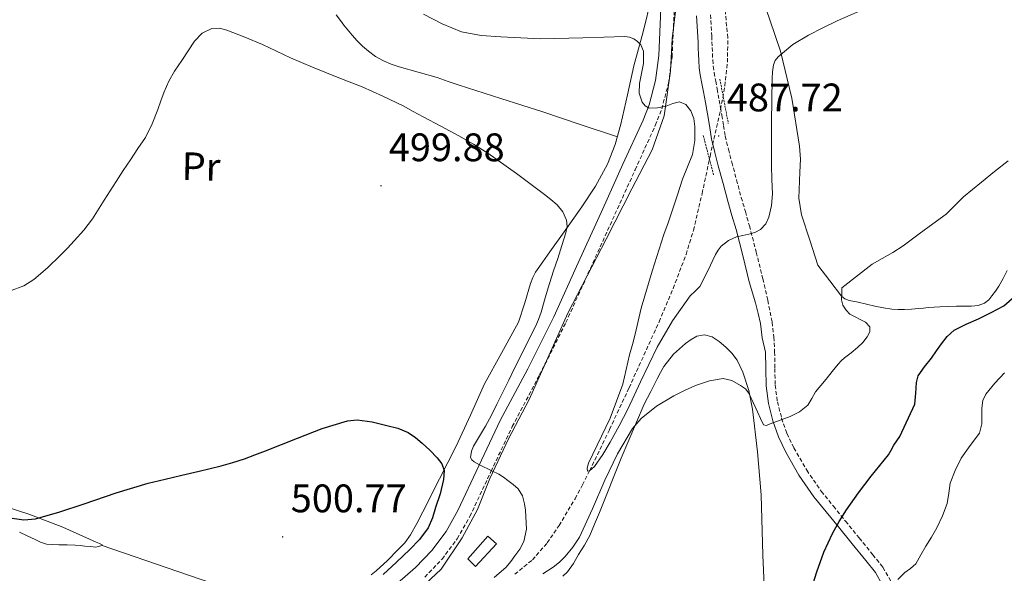
# Model space of a CAD drawing. Units: metres. Extents: x 589235 to 593729, y 4749440 to 4752469.
# Drawn here: x 590643 to 590891, y 4750957 to 4751096 of the extents above; entities that cross this region are included whole.
import ezdxf
from ezdxf.enums import TextEntityAlignment as Align

# ---------------------------------------------------------------- set-up
doc = ezdxf.new("R2010")
doc.units = ezdxf.units.M
doc.header["$MEASUREMENT"] = 0
doc.linetypes.add('TRAZOS', pattern=[0.75, 0.5, -0.25])
doc.linetypes.add('TRAZOSX2', pattern=[1.5, 1, -0.5])
for name, color, linetype, lineweight in [('Carátula', 7, 'Continuous', 5), ('Level 1', 19, 'Continuous', 0), ('Level 11', 142, 'Continuous', 13), ('Level 15', 1, 'Continuous', 0), ('Level 21', 19, 'Continuous', 0), ('Level 36', 19, 'Continuous', 40), ('Level 37', 92, 'Continuous', 0), ('Level 4', 36, 'Continuous', 30), ('Level 41', 19, 'Continuous', 0), ('Level 5', 36, 'Continuous', 0), ('Level 52', 1, 'Continuous', 13), ('Level 7', 19, 'Continuous', 0)]:
    doc.layers.add(name, color=color, linetype=linetype, lineweight=lineweight)
doc.styles.add('Arial', font='ARIAL.TTF', dxfattribs={"height": 0.2})

# ---------------------------------------------------------------- blocks, each defined once
blk = doc.blocks.new('5PATER')
at = {"layer": 'Carátula', "linetype": 'Continuous', "lineweight": 5}
h = blk.add_hatch(color=250, dxfattribs=at)
edge = h.paths.add_edge_path()
edge.add_ellipse((0, 0), major_axis=(-1.33, -1.34), ratio=0.999422, start_angle=0, end_angle=360)

msp = doc.modelspace()

# ---------------------------------------------------------------- linework, layer by layer
at = {"layer": 'Level 1', "color": 19, "linetype": 'Continuous', "lineweight": 0, "ltscale": 0.5}
msp.add_polyline3d([(590808.44, 4751102.64, 488.46), (590807.13, 4751091.52, 489.41), (590806.67, 4751083.4, 489.86), (590805.09, 4751072.17, 490.38), (590802.05, 4751063.6, 490.76), (590797, 4751053.78, 491.36), (590790.47, 4751041.14, 492.26), (590780.83, 4751022.48, 493.65), (590771.1, 4751000.77, 494.3), (590765.91, 4750990.82, 494.74), (590761.24, 4750980.85, 495.43), (590758.12, 4750973.05, 495.95), (590754.29, 4750965.94, 496.41), (590749, 4750958.05, 496.77), (590741.2, 4750950.72, 497.6)], dxfattribs=at)
at = {"layer": 'Level 11', "color": 142, "linetype": 'TRAZOSX2', "lineweight": 13}
msp.add_polyline3d([(590767.5, 4750956.74, 493.45), (590771.95, 4750960.34, 493.35), (590775.69, 4750964.62, 493.26), (590778.65, 4750969, 492.61), (590782.69, 4750975.75, 491.02), (590784.56, 4750979.22, 490.35), (590786.35, 4750982.77, 490.01), (590791.37, 4750993.19, 489.69), (590796.27, 4751003.69, 489.42), (590803.83, 4751020.31, 489.06), (590807.38, 4751028.71, 488.87), (590810.6, 4751037.27, 488.66), (590812.47, 4751043.35, 488.46), (590814.66, 4751052.6, 488.06), (590816.64, 4751061.93, 487.69), (590819.3, 4751073.76, 487.43), (590820.38, 4751079.69, 487.32), (590821.05, 4751085.64, 487.16), (590821.11, 4751091.79, 486.92), (590820.24, 4751101.05, 486.45)], dxfattribs=at)
at = {"layer": 'Level 15', "linetype": 'Continuous', "lineweight": 0}
msp.add_polyline3d([(590755.72, 4750960.58, 496.94), (590760.76, 4750966.32, 496.73), (590762.95, 4750964.35, 496.16), (590757.66, 4750958.7, 496.27), (590755.72, 4750960.58, 496.94)], dxfattribs=at)
at = {"layer": 'Level 21', "color": 19, "linetype": 'Continuous', "lineweight": 0}
for points in [[(590738, 4750954.45, 498.04), (590742.55, 4750958.45, 497.47), (590746.64, 4750962.71, 496.93), (590750.23, 4750967.53, 496.56), (590753.22, 4750972.82, 496.18), (590758.49, 4750984.04, 495.41), (590763.87, 4750995.41, 494.65), (590770.76, 4751008.47, 494.21), (590777.32, 4751021.53, 493.8), (590783.48, 4751035.11, 492.87), (590789.66, 4751048.76, 491.94), (590794.74, 4751059.96, 491.25), (590799.78, 4751071.07, 490.57), (590801.31, 4751074.95, 490.34), (590802.9, 4751081.05, 490.03), (590803.74, 4751087.34, 489.7), (590804.3, 4751099.18, 488.92)], [(590813.25, 4751097.38, 487.51), (590813.55, 4751092.06, 487.75), (590813.62, 4751090.62, 487.8), (590813.69, 4751089.19, 487.83), (590813.75, 4751087.68, 487.84), (590813.81, 4751086.09, 487.85), (590813.94, 4751084.27, 487.85), (590814.2, 4751082.45, 487.85), (590814.62, 4751080.27, 487.84), (590815.01, 4751078.22, 487.83), (590815.24, 4751076.89, 487.83), (590815.47, 4751075.5, 487.83), (590815.84, 4751073.57, 487.83), (590816.19, 4751071.73, 487.83), (590816.57, 4751069.13, 487.83), (590817.04, 4751066.35, 487.83), (590817.87, 4751062.89, 487.93), (590818.73, 4751059.58, 488.2), (590819.91, 4751055.14, 488.73), (590821.12, 4751050.67, 489.27), (590822.16, 4751047.07, 489.64), (590823.18, 4751043.55, 489.99), (590824.88, 4751036.97, 490.55), (590826.5, 4751030.32, 491.05), (590828.08, 4751025.09, 491.29), (590828.77, 4751022.4, 491.39), (590829.34, 4751019.85, 491.56), (590829.75, 4751016.26, 491.96), (590830.6, 4751012.64, 492.47), (590830.66, 4751008.5, 493.12), (590830.73, 4751004.19, 493.78), (590831.35, 4750999.73, 494.15), (590832.46, 4750995.35, 494.55), (590833.87, 4750991.3, 495.49), (590835.7, 4750987.49, 496.47), (590839.02, 4750981.7, 497.47), (590842.8, 4750976.25, 498.57), (590845.9, 4750972.41, 499.6), (590848.96, 4750968.65, 500.65), (590852.39, 4750964.43, 501.84), (590855.82, 4750960.21, 503.05), (590858.26, 4750957.2, 504.18), (590860.06, 4750954.02, 505.32)]]:
    msp.add_polyline3d(points, dxfattribs=at)
at = {"layer": 'Level 21', "color": 19, "linetype": 'TRAZOSX2', "lineweight": 0}
for points in [[(590744.87, 4750956.02, 497.47), (590749.22, 4750960.53, 496.93), (590753.06, 4750965.69, 496.56), (590756.21, 4750971.28, 496.18), (590761.53, 4750982.61, 495.41), (590766.88, 4750993.9, 494.65), (590773.75, 4751006.93, 494.21), (590780.35, 4751020.08, 493.8), (590786.54, 4751033.72, 492.87), (590792.72, 4751047.37, 491.94), (590797.8, 4751058.56, 491.25), (590802.88, 4751069.76, 490.57), (590804.51, 4751073.9, 490.34), (590806.21, 4751080.4, 490.03), (590807.09, 4751087.04, 489.7), (590807.66, 4751099.02, 488.92)], [(590816.75, 4751097.62, 487.51), (590817.06, 4751092.25, 487.75), (590817.13, 4751090.8, 487.8), (590817.2, 4751089.34, 487.83), (590817.26, 4751087.81, 487.84), (590817.32, 4751086.28, 487.85), (590817.44, 4751084.65, 487.85), (590817.67, 4751083.02, 487.85), (590818.07, 4751080.93, 487.84), (590818.47, 4751078.84, 487.83), (590818.7, 4751077.48, 487.83), (590818.93, 4751076.12, 487.83), (590819.29, 4751074.22, 487.83), (590819.65, 4751072.32, 487.83), (590820.04, 4751069.68, 487.83), (590820.48, 4751067.05, 487.83), (590821.27, 4751063.75, 487.93), (590822.13, 4751060.48, 488.2), (590823.3, 4751056.04, 488.73), (590824.5, 4751051.61, 489.27), (590825.53, 4751048.05, 489.64), (590826.56, 4751044.48, 489.99), (590828.29, 4751037.83, 490.55), (590829.92, 4751031.13, 491.05), (590831.19, 4751025.69, 491.29), (590832.27, 4751020.2, 491.56), (590832.69, 4751016.46, 491.96), (590832.9, 4751012.72, 492.47), (590832.95, 4751008.54, 493.12), (590833.03, 4751004.36, 493.78), (590833.6, 4751000.17, 494.15), (590834.66, 4750996.01, 494.55), (590836, 4750992.18, 495.49), (590837.73, 4750988.56, 496.47), (590840.96, 4750982.92, 497.47), (590844.64, 4750977.63, 498.57), (590847.69, 4750973.86, 499.6), (590850.74, 4750970.09, 500.65), (590854.17, 4750965.88, 501.84), (590857.6, 4750961.66, 503.05), (590860.16, 4750958.5, 504.18), (590862.18, 4750954.94, 505.32)]]:
    msp.add_polyline3d(points, dxfattribs=at)
at = {"layer": 'Level 21', "color": 1, "linetype": 'TRAZOS', "lineweight": 0}
for points in [[(590819.13, 4751081.35, 487.62), (590821.24, 4751070.2, 487.62)], [(590814.94, 4751067.19, 487.62), (590817.56, 4751057.22, 487.62)]]:
    msp.add_polyline3d(points, dxfattribs=at)
at = {"layer": 'Level 36', "color": 92, "linetype": 'Continuous', "lineweight": 0}
for points in [[(590856.02, 4751024.72, 496.22), (590853.92, 4751025.21, 496.07), (590851.63, 4751025.68, 495.78), (590850.58, 4751026.07, 495.61), (590849.75, 4751026.76, 495.48), (590846.75, 4751030.65, 495.01), (590843.75, 4751034.54, 494.53), (590841.72, 4751040.88, 494.12), (590839.68, 4751047.21, 493.7), (590838.98, 4751051.45, 493.33), (590839.25, 4751058, 492.55), (590839.39, 4751061.29, 492.15), (590839.19, 4751064.54, 491.8), (590837.22, 4751076.58, 490.62), (590834.37, 4751088.48, 489.62), (590831.7, 4751096.36, 489.12), (590829.04, 4751104.22, 488.71)], [(590801.91, 4751101.96, 489.08), (590799.82, 4751093.33, 489.56), (590797.43, 4751084.76, 490.28), (590795.84, 4751077.41, 491.08), (590794.23, 4751070.04, 491.96), (590792.8, 4751064.95, 492.61), (590790.82, 4751060.03, 493.27), (590787.81, 4751054.47, 493.87), (590784.39, 4751049.21, 494.45), (590780.37, 4751043.53, 495.39), (590776.35, 4751037.88, 496.53), (590774.54, 4751035.36, 497.25), (590772.75, 4751032.81, 497.93), (590772.04, 4751031.44, 498.1), (590771.47, 4751029.96, 498.2), (590770.02, 4751025.05, 498.39), (590768.43, 4751020.21, 498.58), (590764.2, 4751012.43, 499.08), (590759.91, 4751004.69, 499.48), (590756.4, 4750996.82, 499.61), (590752.79, 4750988.99, 499.73), (590748.6, 4750980.73, 499.9), (590744.38, 4750972.49, 500.07), (590742.88, 4750969.55, 500.12), (590741.31, 4750966.64, 500.17), (590739.82, 4750964.68, 500.15), (590738.08, 4750962.91, 500.13), (590735.45, 4750960.16, 500.15), (590732.66, 4750957.6, 500.17), (590731.35, 4750956.62, 500.17)], [(590793.34, 4751066.87, 492.37), (590783.95, 4751070.01, 492.67), (590774.56, 4751073.15, 492.98), (590764.04, 4751076.56, 493.14), (590753.49, 4751079.92, 493.06), (590750.75, 4751080.84, 493.03), (590748, 4751081.77, 493), (590743.21, 4751083.18, 492.95), (590738.4, 4751084.52, 492.9), (590736.42, 4751085.2, 492.85), (590734.48, 4751086, 492.77), (590732.51, 4751087.06, 492.64), (590730.69, 4751088.4, 492.49), (590729.24, 4751089.69, 492.49), (590727.88, 4751091.07, 492.44), (590726.58, 4751092.49, 492.23), (590725.33, 4751093.95, 492.02), (590724.47, 4751095.03, 491.86), (590723.64, 4751096.14, 491.72), (590722.6, 4751097.59, 491.61)], [(590891.41, 4751033.21, 497.65), (590890.4, 4751031.24, 497.67), (590889.31, 4751029.31, 497.67), (590888.49, 4751028.03, 497.66), (590887.59, 4751026.8, 497.65), (590886.76, 4751025.82, 497.64), (590885.71, 4751025.02, 497.62), (590884.12, 4751024.42, 497.57), (590882.47, 4751024.24, 497.53), (590880.57, 4751024.24, 497.49), (590878.67, 4751024.24, 497.46), (590876.55, 4751024.16, 497.42), (590874.43, 4751024.06, 497.37), (590873, 4751023.98, 497.3), (590871.57, 4751023.88, 497.24), (590870.37, 4751023.77, 497.19), (590869.17, 4751023.64, 497.14), (590867.35, 4751023.5, 497.07), (590865.54, 4751023.39, 496.98), (590863.96, 4751023.36, 496.87), (590862.39, 4751023.48, 496.74), (590860.25, 4751023.83, 496.55), (590858.13, 4751024.25, 496.36), (590856.02, 4751024.72, 496.22)], [(590779.6, 4750956.27, 496.08), (590780.77, 4750957.36, 496.07), (590782.3, 4750959.44, 496.07), (590783.58, 4750961.71, 496.05), (590785.06, 4750964.07, 496.01), (590786.38, 4750966.51, 495.96), (590787.61, 4750969.37, 495.9), (590788.8, 4750972.24, 495.85), (590794.32, 4750985.95, 495.41), (590800.11, 4750999.53, 494.77), (590801.72, 4751002.74, 494.57), (590803.38, 4751005.92, 494.37), (590804.19, 4751007.49, 494.3), (590805.01, 4751009.07, 494.25), (590807.45, 4751012.16, 494.17), (590810.51, 4751014.84, 494.13), (590811.86, 4751015.87, 494.13), (590813.31, 4751016.65, 494.13), (590815.25, 4751017, 494.13), (590817.17, 4751016.49, 494.13), (590818.95, 4751015.34, 494.13), (590820.58, 4751013.93, 494.13), (590822.14, 4751012.4, 494.16), (590823.44, 4751010.65, 494.21), (590824.89, 4751007.65, 494.32), (590826.41, 4751003.03, 494.57), (590827.3, 4750998.28, 494.93), (590828.62, 4750987.54, 496.12), (590829.49, 4750976.75, 497.33), (590829.97, 4750961.55, 498.62), (590830.56, 4750946.35, 499.78)], [(590642.86, 4750967.34, 500.45), (590644.85, 4750966.43, 500.41), (590646.83, 4750965.5, 500.36), (590648.21, 4750964.78, 500.35), (590649.65, 4750964.29, 500.34), (590651.24, 4750964.19, 500.31), (590652.83, 4750964.18, 500.29), (590654.88, 4750964.13, 500.29), (590656.93, 4750964.06, 500.29), (590658.15, 4750963.96, 500.29), (590659.36, 4750963.84, 500.29), (590660.75, 4750963.69, 500.3), (590662.14, 4750963.55, 500.31), (590663.71, 4750963.94, 500.31), (590663.7, 4750964.15, 500.26), (590663.02, 4750964.51, 500.11), (590662.22, 4750964.83, 499.99), (590653.78, 4750968.58, 499.42), (590645.22, 4750971.9, 499.03), (590630.67, 4750976.58, 498.54)], [(590663.71, 4750963.94, 500.31), (590688.35, 4750955.52, 500.67), (590712.99, 4750947.1, 501.04)]]:
    msp.add_polyline3d(points, dxfattribs=at)
at = {"layer": 'Level 4', "color": 36, "linetype": 'Continuous', "lineweight": 30}
for points in [[(590842.58, 4750954.44, 500.01), (590843.48, 4750957.37, 500.01), (590845.3, 4750962.26, 500.01), (590847.48, 4750967.02, 500.01), (590849.1, 4750970.05, 500.01), (590850.94, 4750972.95, 500.01), (590854.02, 4750977.23, 500.01), (590857.19, 4750981.43, 500.01), (590859.38, 4750984.08, 500.01), (590861.51, 4750986.76, 500.01), (590862.22, 4750988, 500.01), (590862.92, 4750989.24, 500.01), (590864.41, 4750991.43, 500.01), (590868.2, 4750999.54, 500.01), (590868.39, 4751002.3, 500.01), (590868.59, 4751005.05, 500.01), (590869.05, 4751006.73, 500.01), (590870.6, 4751008.99, 500.01), (590872.35, 4751011.16, 500.01), (590873.6, 4751012.95, 500.01), (590874.87, 4751014.71, 500.01), (590876.3, 4751016.62, 500.01), (590878.04, 4751018.18, 500.01), (590881.1, 4751019.69, 500.01), (590884.2, 4751021.06, 500.01), (590887.42, 4751022.62, 500.01), (590890.57, 4751024.33, 500.01), (590893.34, 4751026.74, 500.01)], [(590641.09, 4750970.82, 500.01), (590644.02, 4750970.41, 500.01), (590646.89, 4750970.68, 500.01), (590653.05, 4750972.47, 500.01), (590659.19, 4750974.46, 500.01), (590667.2, 4750977.21, 500.01), (590675.29, 4750979.67, 500.01), (590679.52, 4750980.69, 500.01), (590683.75, 4750981.69, 500.01), (590685.91, 4750982.2, 500.01), (590688.07, 4750982.71, 500.01), (590690.87, 4750983.38, 500.01), (590693.66, 4750984.06, 500.01), (590696.61, 4750984.86, 500.01), (590699.51, 4750985.8, 500.01), (590702.15, 4750986.77, 500.01), (590704.78, 4750987.79, 500.01), (590708.81, 4750989.4, 500.01), (590712.84, 4750991.02, 500.01), (590719.09, 4750993.39, 500.01), (590725.43, 4750995.32, 500.01), (590727.87, 4750995.59, 500.01), (590731.61, 4750995.11, 500.01), (590735.34, 4750994.2, 500.01), (590738.06, 4750993.5, 500.01), (590740.67, 4750992.42, 500.01), (590742.52, 4750991.19, 500.01), (590744.22, 4750989.78, 500.01), (590746.17, 4750988, 500.01), (590748.01, 4750986.04, 500.01), (590749.17, 4750984.54, 500.01), (590749.74, 4750982.89, 500.01), (590749.58, 4750980.56, 500.01)], [(590749.58, 4750980.56, 500.01), (590748.74, 4750977.02, 500.01), (590747.59, 4750973.51, 500.01), (590746.78, 4750970.92, 500.01), (590745.69, 4750968.44, 500.01), (590743.58, 4750965.52, 500.01), (590741.1, 4750962.94, 500.01), (590737.79, 4750959.78, 500.01), (590734.41, 4750956.71, 500.01)]]:
    msp.add_polyline3d(points, dxfattribs=at)
at = {"layer": 'Level 5', "color": 36, "linetype": 'Continuous', "lineweight": 0}
for points in [[(590812.84, 4751065.92, 490.01), (590812.24, 4751062.44, 490.01), (590810.96, 4751059.34, 490.01), (590809.71, 4751056.25, 490.01), (590808.42, 4751052.23, 490.01), (590807.12, 4751048.22, 490.01), (590806.08, 4751045.25, 490.01), (590805.05, 4751042.28, 490.01), (590802.06, 4751033.04, 490.01), (590799.35, 4751023.7, 490.01), (590798.58, 4751020.46, 490.01), (590797.82, 4751017.22, 490.01), (590797.1, 4751014.61, 490.01), (590796.41, 4751011.99, 490.01), (590795.55, 4751008.28, 490.01), (590794.7, 4751004.57, 490.01), (590791.49, 4750996, 490.01), (590790.44, 4750993.77, 490.01), (590788.28, 4750989.22, 490.01), (590786.1, 4750984.68, 490.01), (590785.76, 4750983.47, 490.01), (590785.83, 4750982.66, 490.01), (590786.35, 4750982.77, 490.01), (590787.55, 4750983.89, 490.01), (590789.66, 4750986.86, 490.01), (590791.5, 4750989.98, 490.01), (590793.81, 4750994.1, 490.01), (590795.98, 4750998.3, 490.01), (590797.56, 4751001.75, 490.01), (590799.15, 4751005.21, 490.01), (590801.21, 4751009.55, 490.01), (590803.32, 4751013.88, 490.01), (590807.21, 4751020.53, 490.01), (590811.66, 4751026.84, 490.01), (590812.88, 4751027.99, 490.01), (590814.07, 4751029.16, 490.01), (590816.1, 4751033.14, 490.01), (590818.01, 4751037.21, 490.01), (590818.67, 4751038.3, 490.01), (590819.47, 4751039.32, 490.01), (590821.26, 4751040.76, 490.01), (590823.34, 4751041.7, 490.01), (590824.86, 4751042.03, 490.01), (590826.38, 4751042.33, 490.01), (590827.9, 4751042.81, 490.01), (590829.36, 4751043.56, 490.01), (590830.69, 4751044.94, 490.01), (590831.47, 4751046.66, 490.01), (590832.12, 4751049.6, 490.01), (590832.33, 4751052.55, 490.01), (590832.23, 4751056.12, 490.01), (590832.14, 4751059.69, 490.01), (590832.14, 4751070.61, 490.01), (590832.25, 4751081.53, 490.01), (590832.35, 4751083.25, 490.01), (590832.62, 4751084.97, 490.01), (590833.04, 4751086.07, 490.01), (590833.79, 4751087.02, 490.01), (590837.44, 4751090.08, 490.01), (590841.42, 4751092.5, 490.01), (590845, 4751094.34, 490.01), (590848.62, 4751096.07, 490.01), (590857.1, 4751099.74, 490.01)], [(590744.59, 4751097.78, 490.01), (590749.22, 4751095.31, 490.01), (590754.09, 4751093.3, 490.01), (590759.04, 4751092.41, 490.01), (590764.04, 4751092.07, 490.01), (590769.03, 4751091.77, 490.01), (590774.01, 4751091.54, 490.01), (590784.62, 4751091.79, 490.01), (590795.23, 4751092.12, 490.01), (590796.36, 4751091.94, 490.01), (590797.47, 4751091.51, 490.01), (590798.43, 4751090.88, 490.01), (590799.2, 4751090.02, 490.01), (590799.92, 4751088.42, 490.01), (590799.94, 4751085.3, 490.01), (590798.91, 4751080.29, 490.01), (590798.83, 4751077.87, 490.01), (590799.61, 4751075.62, 490.01), (590800.36, 4751074.66, 490.01), (590801.34, 4751074.1, 490.01), (590803.46, 4751074.15, 490.01), (590805.58, 4751074.6, 490.01), (590807.29, 4751075.27, 490.01), (590808.97, 4751075.72, 490.01), (590810.54, 4751074.98, 490.01), (590811.79, 4751073.4, 490.01), (590812.58, 4751071.45, 490.01), (590812.81, 4751069.46, 490.01), (590812.84, 4751065.92, 490.01)], [(590640.36, 4751028.04, 495.01), (590644.01, 4751029.37, 495.01), (590646.51, 4751030.94, 495.01), (590649.97, 4751033.87, 495.01), (590653.21, 4751037.05, 495.01), (590654.97, 4751038.85, 495.01), (590656.67, 4751040.7, 495.01), (590659.05, 4751043.38, 495.01), (590661.23, 4751046.2, 495.01), (590664.24, 4751050.9, 495.01), (590667.23, 4751055.61, 495.01), (590669.01, 4751058.36, 495.01), (590670.8, 4751061.11, 495.01), (590672.68, 4751063.9, 495.01), (590674.56, 4751066.71, 495.01), (590676.29, 4751070.14, 495.01), (590677.71, 4751073.72, 495.01), (590678.5, 4751075.97, 495.01), (590679.31, 4751078.22, 495.01), (590680.48, 4751080.87, 495.01), (590681.9, 4751083.38, 495.01), (590682.8, 4751084.72, 495.01), (590683.71, 4751086.06, 495.01), (590685.32, 4751088.5, 495.01), (590686.94, 4751090.95, 495.01), (590688.84, 4751092.97, 495.01), (590691.26, 4751094.18, 495.01), (590693.18, 4751094.22, 495.01), (590695.08, 4751093.69, 495.01), (590699.61, 4751092, 495.01), (590704.06, 4751090.14, 495.01), (590707.56, 4751088.45, 495.01), (590711.07, 4751086.79, 495.01), (590713.84, 4751085.58, 495.01), (590716.62, 4751084.41, 495.01), (590722.86, 4751081.91, 495.01), (590729.1, 4751079.42, 495.01), (590734.33, 4751077.15, 495.01), (590739.45, 4751074.65, 495.01), (590741.96, 4751073.29, 495.01), (590744.46, 4751071.93, 495.01), (590748.94, 4751069.54, 495.01), (590753.42, 4751067.14, 495.01), (590757.12, 4751065.03, 495.01), (590760.73, 4751062.74, 495.01), (590767.92, 4751057.66, 495.01)], [(590816.5, 4751005.47, 495.01), (590819.98, 4751006.02, 495.01), (590822.16, 4751005.49, 495.01), (590824.28, 4751004.26, 495.01), (590825.54, 4751003.4, 495.01), (590826.44, 4751002.31, 495.01), (590827.51, 4750999.97, 495.01), (590828.57, 4750997.62, 495.01), (590829.31, 4750995.98, 495.01), (590830.09, 4750994.34, 495.01), (590830.84, 4750994.22, 495.01), (590831.79, 4750994.63, 495.01), (590836.77, 4750996.46, 495.01), (590839.13, 4750997.65, 495.01), (590841.26, 4750999.32, 495.01), (590842.27, 4751000.99, 495.01), (590843.18, 4751002.68, 495.01), (590844.52, 4751004.27, 495.01), (590845.87, 4751005.86, 495.01), (590847.37, 4751007.77, 495.01), (590848.89, 4751009.66, 495.01), (590849.66, 4751010.45, 495.01), (590850.49, 4751011.19, 495.01), (590852.13, 4751012.51, 495.01), (590853.79, 4751013.82, 495.01), (590855.06, 4751015.1, 495.01), (590856.22, 4751016.5, 495.01), (590856.84, 4751017.75, 495.01), (590856.86, 4751019, 495.01), (590855.8, 4751020.21, 495.01), (590851.85, 4751022.26, 495.01), (590850.87, 4751023.26, 495.01), (590850.1, 4751024.48, 495.01), (590849.72, 4751025.8, 495.01), (590849.77, 4751027.34, 495.01), (590849.82, 4751028.87, 495.01), (590857.41, 4751034.81, 495.01), (590859.95, 4751036.2, 495.01), (590862.66, 4751037.72, 495.01), (590865.27, 4751039.4, 495.01), (590867.29, 4751040.91, 495.01), (590869.28, 4751042.46, 495.01), (590872.67, 4751044.93, 495.01), (590876.04, 4751047.43, 495.01), (590878.26, 4751049.57, 495.01), (590880.43, 4751051.75, 495.01), (590882.66, 4751053.62, 495.01), (590884.91, 4751055.46, 495.01), (590888.26, 4751058.16, 495.01), (590891.64, 4751060.82, 495.01)], [(590767.92, 4751057.66, 495.01), (590774.96, 4751052.36, 495.01), (590776.57, 4751051.1, 495.01), (590778.14, 4751049.75, 495.01), (590779.62, 4751048, 495.01), (590780.52, 4751045.91, 495.01), (590780.67, 4751044.3, 495.01), (590780.38, 4751042.71, 495.01), (590779.36, 4751039.48, 495.01), (590778.31, 4751036.25, 495.01), (590777.27, 4751033.09, 495.01), (590776.23, 4751029.93, 495.01), (590775.18, 4751026.32, 495.01), (590774.14, 4751022.7, 495.01), (590773.5, 4751020.88, 495.01), (590772.73, 4751019.11, 495.01), (590770.92, 4751015.49, 495.01), (590769.11, 4751011.86, 495.01), (590767.56, 4751008.75, 495.01), (590766.01, 4751005.64, 495.01), (590764.52, 4751002.59, 495.01), (590763.03, 4750999.53, 495.01), (590761.62, 4750996.75, 495.01), (590760.17, 4750993.99, 495.01), (590757.14, 4750989, 495.01), (590756.59, 4750987.76, 495.01), (590756.39, 4750986.14, 495.01), (590756.67, 4750985.5, 495.01), (590757.27, 4750985, 495.01), (590758.63, 4750984.31, 495.01), (590761.76, 4750982.77, 495.01), (590763.51, 4750981.9, 495.01), (590764.67, 4750981.15, 495.01), (590765.77, 4750980.3, 495.01), (590767.08, 4750979.32, 495.01), (590768.33, 4750978.23, 495.01), (590769.44, 4750976.5, 495.01), (590769.99, 4750974.5, 495.01), (590770.22, 4750972.88, 495.01), (590770.31, 4750971.26, 495.01), (590770.43, 4750968.11, 495.01), (590769.83, 4750964.97, 495.01), (590768.76, 4750963.08, 495.01), (590767.51, 4750961.38, 495.01), (590766.49, 4750959.93, 495.01), (590765.35, 4750958.55, 495.01), (590762.37, 4750955.91, 495.01)], [(590863.87, 4750955.44, 505.01), (590865.64, 4750957.18, 505.01), (590867.1, 4750958.2, 505.01), (590868.39, 4750959.37, 505.01), (590869.7, 4750961.6, 505.01), (590870.98, 4750963.83, 505.01), (590872.33, 4750966.11, 505.01), (590873.67, 4750968.39, 505.01), (590875.14, 4750971.4, 505.01), (590876.3, 4750974.55, 505.01), (590876.7, 4750977.11, 505.01), (590877.06, 4750979.67, 505.01), (590878.29, 4750982.89, 505.01), (590879.83, 4750985.98, 505.01), (590882.12, 4750989.13, 505.01), (590884.41, 4750992.25, 505.01), (590885.05, 4750994.63, 505.01), (590885.07, 4750998.57, 505.01), (590885.3, 4751000.44, 505.01), (590886.07, 4751002.09, 505.01), (590888.34, 4751004.83, 505.01), (590890.76, 4751007.45, 505.01)], [(590774.56, 4750956.86, 495.01), (590777.21, 4750958.5, 495.01), (590778.78, 4750959.76, 495.01), (590780.18, 4750961.22, 495.01), (590782.16, 4750963.53, 495.01), (590783.82, 4750966.06, 495.01), (590787.05, 4750973.2, 495.01), (590790.14, 4750980.39, 495.01), (590793.35, 4750987.02, 495.01), (590797.15, 4750993.42, 495.01), (590799.31, 4750995.95, 495.01), (590803.2, 4750999.04, 495.01), (590807.51, 4751001.64, 495.01), (590810.22, 4751003.04, 495.01), (590813.03, 4751004.25, 495.01), (590816.5, 4751005.47, 495.01)]]:
    msp.add_polyline3d(points, dxfattribs=at)
at = {"layer": 'Level 52', "color": 1, "linetype": 'Continuous', "lineweight": 0}
msp.add_polyline3d([(590755.72, 4750960.58, 496.94), (590760.76, 4750966.32, 496.73), (590762.95, 4750964.35, 496.16), (590757.66, 4750958.7, 496.27), (590755.72, 4750960.58, 496.94)], close=True, dxfattribs=at)

# ---------------------------------------------------------------- block references
at = {"layer": 'Level 7', "color": 19, "linetype": 'Continuous', "lineweight": 0, "xscale": 0.09999983015004542, "yscale": 0.09999983015004542}
for p in [(590818.83, 4751067.1, 487.73), (590733.84, 4751054.55, 499.89), (590709.1, 4750966.15, 500.78)]:
    msp.add_blockref('5PATER', p, dxfattribs=at)

# ---------------------------------------------------------------- texts
at = {"layer": 'Level 37', "color": 92, "linetype": 'Continuous', "lineweight": 0, "style": 'Arial'}
msp.add_text('Pr', height=7, rotation=-1.37, dxfattribs=at).set_placement((590688.58, 4751059.39, 496.2), align=Align.MIDDLE_CENTER)
at = {"layer": 'Level 41', "color": 19, "linetype": 'Continuous', "lineweight": 0, "style": 'Arial'}
for s, p in [('487.72', (590820.88, 4751071.1, 487.73)), ('499.88', (590735.82, 4751058.55, 499.89)), ('500.77', (590711.15, 4750970.15, 500.78))]:
    msp.add_text(s, height=7, dxfattribs=at).set_placement(p, align=Align.BOTTOM_LEFT)

doc.saveas('drawing.dxf')
